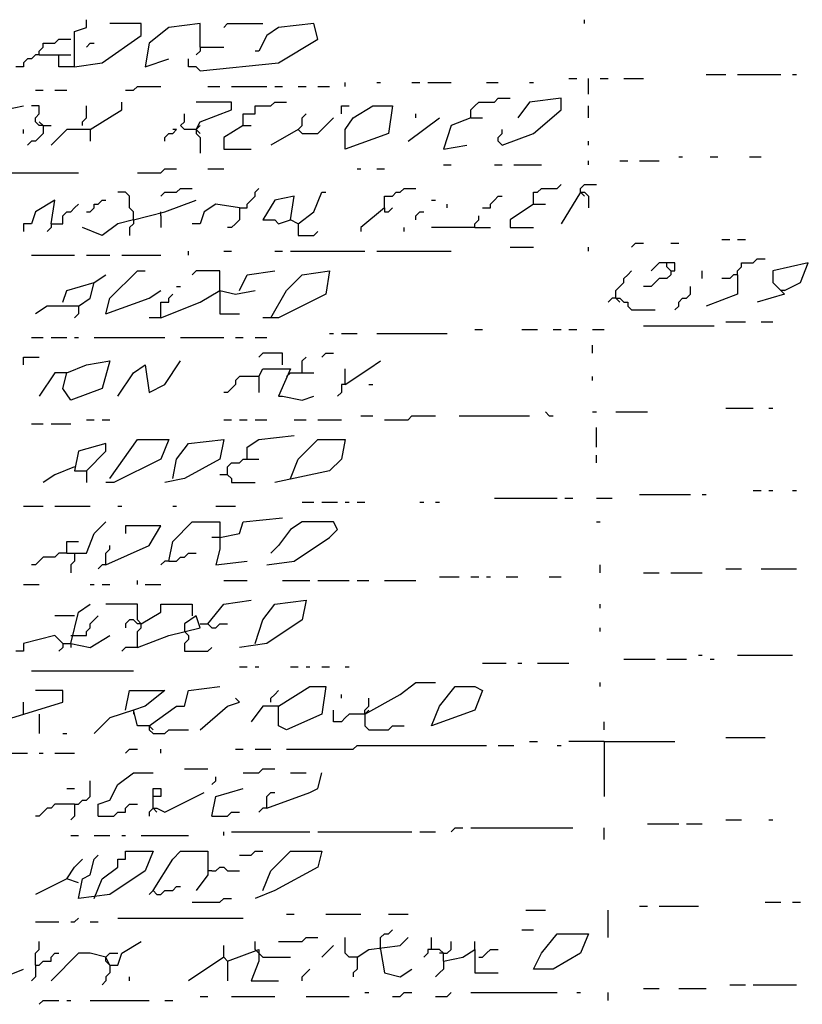
# Model space of a CAD drawing. Extents: x 0.1 to 7.4, y 0 to 10.
# Drawn here: x 3 to 3.4, y 7.8 to 8.3 of the extents above; entities that cross this region are included whole.
import ezdxf

# ---------------------------------------------------------------- set-up
doc = ezdxf.new("R2010")
doc.units = 0

msp = doc.modelspace()

# ---------------------------------------------------------------- linework, layer by layer
at = {"layer": 'R2V', "color": 0}
for points in [[(3.038934, 8.293033, 0), (3.038934, 8.311475, 0), (3.045082, 8.313525, 0), (3.045082, 8.317623, 0)], [(3.305328, 8.315574, 0), (3.305328, 8.317623, 0)], [(3.038934, 8.293033, 0), (3.053279, 8.295082, 0), (3.07377, 8.309426, 0), (3.07377, 8.315574, 0), (3.057377, 8.315574, 0)], [(3.104508, 8.303279, 0), (3.104508, 8.315574, 0), (3.088115, 8.313525, 0), (3.077869, 8.305328, 0), (3.07582, 8.293033, 0), (3.088115, 8.297131, 0)], [(3.104508, 8.290984, 0), (3.145492, 8.295082, 0), (3.165984, 8.307377, 0), (3.163934, 8.315574, 0), (3.145492, 8.313525, 0), (3.139344, 8.309426, 0), (3.135246, 8.30123, 0), (3.133197, 8.30123, 0)], [(3.116803, 8.313525, 0), (3.118852, 8.315574, 0), (3.137295, 8.315574, 0)], [(3.020492, 8.29918, 0), (3.020492, 8.30123, 0), (3.022541, 8.303279, 0), (3.022541, 8.305328, 0), (3.028689, 8.305328, 0), (3.030738, 8.307377, 0), (3.036885, 8.307377, 0)], [(3.045082, 8.303279, 0), (3.047131, 8.305328, 0), (3.04918, 8.305328, 0)], [(3.104508, 8.303279, 0), (3.104508, 8.30123, 0), (3.102459, 8.29918, 0)], [(3.104508, 8.303279, 0), (3.116803, 8.303279, 0)], [(3.020492, 8.29918, 0), (3.018443, 8.29918, 0), (3.016393, 8.297131, 0), (3.014344, 8.297131, 0), (3.012295, 8.295082, 0), (3.012295, 8.293033, 0), (3.008197, 8.293033, 0)], [(3.020492, 8.29918, 0), (3.030738, 8.29918, 0)], [(3.038934, 8.293033, 0), (3.030738, 8.293033, 0), (3.030738, 8.29918, 0), (3.036885, 8.29918, 0)], [(3.104508, 8.290984, 0), (3.102459, 8.293033, 0), (3.098361, 8.293033, 0), (3.098361, 8.297131, 0)], [(3.297131, 8.286885, 0), (3.30123, 8.286885, 0)], [(3.307377, 8.278689, 0), (3.307377, 8.286885, 0)], [(3.313525, 8.286885, 0), (3.317623, 8.286885, 0)], [(3.32582, 8.286885, 0), (3.336066, 8.286885, 0)], [(3.368852, 8.288934, 0), (3.379098, 8.288934, 0)], [(3.385246, 8.288934, 0), (3.407787, 8.288934, 0)], [(3.413934, 8.288934, 0), (3.415984, 8.288934, 0)], [(3.065574, 8.280738, 0), (3.069672, 8.280738, 0), (3.071721, 8.282787, 0), (3.084016, 8.282787, 0)], [(3.108607, 8.282787, 0), (3.114754, 8.282787, 0)], [(3.120902, 8.282787, 0), (3.139344, 8.282787, 0)], [(3.143443, 8.282787, 0), (3.147541, 8.282787, 0)], [(3.155738, 8.282787, 0), (3.159836, 8.282787, 0)], [(3.165984, 8.282787, 0), (3.172131, 8.282787, 0)], [(3.180328, 8.282787, 0), (3.180328, 8.284836, 0)], [(3.196721, 8.284836, 0), (3.19877, 8.284836, 0)], [(3.215164, 8.284836, 0), (3.219262, 8.284836, 0)], [(3.223361, 8.284836, 0), (3.235656, 8.284836, 0)], [(3.254098, 8.284836, 0), (3.260246, 8.284836, 0)], [(3.276639, 8.284836, 0), (3.278689, 8.284836, 0)], [(3.018443, 8.280738, 0), (3.022541, 8.280738, 0)], [(3.028689, 8.280738, 0), (3.034836, 8.280738, 0)], [(3.245902, 8.266393, 0), (3.245902, 8.270492, 0), (3.247951, 8.272541, 0), (3.25, 8.27459, 0), (3.258197, 8.27459, 0), (3.260246, 8.276639, 0), (3.266393, 8.276639, 0)], [(3.262295, 8.252049, 0), (3.278689, 8.258197, 0), (3.293033, 8.270492, 0), (3.293033, 8.276639, 0), (3.276639, 8.27459, 0), (3.270492, 8.266393, 0)], [(2.989754, 8.25, 0), (2.989754, 8.258197, 0), (2.993852, 8.258197, 0), (2.993852, 8.262295, 0), (2.997951, 8.262295, 0), (3.002049, 8.270492, 0), (3.012295, 8.272541, 0)], [(3.022541, 8.262295, 0), (3.020492, 8.262295, 0), (3.018443, 8.264344, 0), (3.018443, 8.266393, 0), (3.020492, 8.268443, 0), (3.020492, 8.272541, 0), (3.016393, 8.272541, 0)], [(3.043033, 8.262295, 0), (3.043033, 8.264344, 0), (3.045082, 8.266393, 0), (3.045082, 8.272541, 0)], [(3.047131, 8.260246, 0), (3.063525, 8.270492, 0), (3.063525, 8.27459, 0)], [(3.102459, 8.260246, 0), (3.104508, 8.264344, 0), (3.120902, 8.270492, 0), (3.120902, 8.27459, 0), (3.102459, 8.27459, 0)], [(3.127049, 8.262295, 0), (3.127049, 8.268443, 0), (3.133197, 8.268443, 0), (3.133197, 8.272541, 0), (3.141393, 8.272541, 0), (3.143443, 8.27459, 0), (3.14959, 8.27459, 0)], [(3.178279, 8.268443, 0), (3.178279, 8.272541, 0), (3.182377, 8.272541, 0)], [(3.180328, 8.25, 0), (3.180328, 8.260246, 0), (3.184426, 8.266393, 0), (3.194672, 8.272541, 0), (3.204918, 8.272541, 0), (3.202869, 8.258197, 0), (3.180328, 8.25, 0)], [(3.307377, 8.266393, 0), (3.307377, 8.272541, 0)], [(3.102459, 8.260246, 0), (3.096311, 8.260246, 0), (3.094262, 8.262295, 0), (3.096311, 8.264344, 0), (3.096311, 8.268443, 0)], [(3.155738, 8.260246, 0), (3.157787, 8.262295, 0), (3.157787, 8.266393, 0), (3.159836, 8.268443, 0)], [(3.155738, 8.260246, 0), (3.157787, 8.258197, 0), (3.165984, 8.258197, 0), (3.168033, 8.260246, 0), (3.170082, 8.262295, 0), (3.172131, 8.264344, 0), (3.17418, 8.266393, 0)], [(3.213115, 8.254098, 0), (3.229508, 8.266393, 0)], [(3.217213, 8.266393, 0), (3.217213, 8.268443, 0)], [(3.245902, 8.266393, 0), (3.235656, 8.262295, 0), (3.231557, 8.25, 0), (3.243852, 8.252049, 0)], [(3.245902, 8.266393, 0), (3.252049, 8.266393, 0)], [(3.022541, 8.262295, 0), (3.022541, 8.258197, 0), (3.020492, 8.256148, 0), (3.018443, 8.254098, 0), (3.016393, 8.254098, 0), (3.014344, 8.252049, 0)], [(3.022541, 8.262295, 0), (3.020492, 8.264344, 0)], [(3.022541, 8.262295, 0), (3.026639, 8.262295, 0)], [(3.102459, 8.260246, 0), (3.104508, 8.262295, 0)], [(3.127049, 8.262295, 0), (3.116803, 8.256148, 0), (3.116803, 8.25, 0), (3.131148, 8.25, 0)], [(3.127049, 8.262295, 0), (3.131148, 8.262295, 0)], [(3.012295, 8.258197, 0), (3.012295, 8.260246, 0)], [(3.047131, 8.260246, 0), (3.034836, 8.260246, 0), (3.026639, 8.252049, 0)], [(3.047131, 8.260246, 0), (3.047131, 8.254098, 0)], [(3.086066, 8.254098, 0), (3.086066, 8.256148, 0), (3.088115, 8.258197, 0), (3.090164, 8.258197, 0), (3.092213, 8.260246, 0), (3.090164, 8.260246, 0)], [(3.102459, 8.260246, 0), (3.102459, 8.258197, 0), (3.104508, 8.256148, 0), (3.104508, 8.247951, 0)], [(3.102459, 8.260246, 0), (3.104508, 8.258197, 0)], [(3.155738, 8.260246, 0), (3.141393, 8.252049, 0)], [(3.262295, 8.252049, 0), (3.260246, 8.254098, 0), (3.260246, 8.256148, 0), (3.262295, 8.258197, 0), (3.262295, 8.260246, 0)], [(3.307377, 8.252049, 0), (3.307377, 8.254098, 0)], [(3.354508, 8.245902, 0), (3.356557, 8.245902, 0)], [(3.370902, 8.245902, 0), (3.375, 8.245902, 0)], [(3.391393, 8.245902, 0), (3.397541, 8.245902, 0)], [(3.231557, 8.241803, 0), (3.235656, 8.241803, 0)], [(3.258197, 8.241803, 0), (3.262295, 8.241803, 0)], [(3.268443, 8.241803, 0), (3.282787, 8.241803, 0)], [(3.307377, 8.241803, 0), (3.307377, 8.243852, 0)], [(3.32377, 8.243852, 0), (3.327869, 8.243852, 0)], [(3.334016, 8.243852, 0), (3.344262, 8.243852, 0)], [(2.997951, 8.237705, 0), (3.040984, 8.237705, 0)], [(3.071721, 8.237705, 0), (3.084016, 8.237705, 0), (3.086066, 8.239754, 0), (3.092213, 8.239754, 0)], [(3.108607, 8.239754, 0), (3.116803, 8.239754, 0)], [(3.186475, 8.239754, 0), (3.188525, 8.239754, 0)], [(3.196721, 8.239754, 0), (3.20082, 8.239754, 0)], [(3.084016, 8.22541, 0), (3.086066, 8.227459, 0), (3.092213, 8.227459, 0), (3.094262, 8.229508, 0), (3.10041, 8.229508, 0)], [(3.125, 8.219262, 0), (3.129098, 8.219262, 0), (3.129098, 8.221311, 0), (3.131148, 8.223361, 0), (3.133197, 8.22541, 0), (3.133197, 8.227459, 0), (3.135246, 8.229508, 0)], [(3.20082, 8.219262, 0), (3.20082, 8.22541, 0), (3.204918, 8.22541, 0), (3.206967, 8.227459, 0), (3.209016, 8.227459, 0), (3.211066, 8.229508, 0), (3.217213, 8.229508, 0)], [(3.278689, 8.221311, 0), (3.278689, 8.227459, 0), (3.280738, 8.227459, 0), (3.282787, 8.229508, 0), (3.290984, 8.229508, 0), (3.293033, 8.231557, 0)], [(3.303279, 8.227459, 0), (3.303279, 8.229508, 0), (3.305328, 8.231557, 0), (3.311475, 8.231557, 0)], [(3.069672, 8.213115, 0), (3.069672, 8.217213, 0), (3.067623, 8.219262, 0), (3.067623, 8.22541, 0), (3.065574, 8.227459, 0), (3.061475, 8.227459, 0)], [(3.155738, 8.211066, 0), (3.151639, 8.213115, 0), (3.153689, 8.22541, 0), (3.143443, 8.223361, 0), (3.137295, 8.213115, 0), (3.143443, 8.213115, 0), (3.145492, 8.211066, 0), (3.151639, 8.213115, 0)], [(3.155738, 8.211066, 0), (3.163934, 8.217213, 0), (3.168033, 8.227459, 0), (3.170082, 8.227459, 0)], [(3.252049, 8.219262, 0), (3.256148, 8.219262, 0), (3.256148, 8.221311, 0), (3.258197, 8.223361, 0), (3.260246, 8.22541, 0), (3.262295, 8.22541, 0)], [(3.303279, 8.227459, 0), (3.293033, 8.211066, 0)], [(3.303279, 8.227459, 0), (3.305328, 8.227459, 0), (3.307377, 8.22541, 0), (3.307377, 8.219262, 0)], [(3.303279, 8.227459, 0), (3.305328, 8.22541, 0)], [(3.026639, 8.211066, 0), (3.028689, 8.223361, 0), (3.018443, 8.217213, 0), (3.016393, 8.211066, 0), (3.012295, 8.211066, 0), (3.012295, 8.206967, 0)], [(3.026639, 8.211066, 0), (3.032787, 8.211066, 0), (3.032787, 8.215164, 0), (3.034836, 8.217213, 0), (3.036885, 8.217213, 0), (3.038934, 8.219262, 0), (3.040984, 8.221311, 0)], [(3.045082, 8.217213, 0), (3.047131, 8.217213, 0), (3.04918, 8.219262, 0), (3.04918, 8.221311, 0), (3.05123, 8.221311, 0), (3.053279, 8.223361, 0), (3.055328, 8.223361, 0)], [(3.069672, 8.213115, 0), (3.086066, 8.217213, 0), (3.102459, 8.223361, 0)], [(3.125, 8.219262, 0), (3.112705, 8.221311, 0), (3.106557, 8.217213, 0), (3.104508, 8.211066, 0), (3.10041, 8.211066, 0)], [(3.125, 8.219262, 0), (3.125, 8.213115, 0), (3.122951, 8.211066, 0), (3.120902, 8.209016, 0), (3.118852, 8.209016, 0)], [(3.20082, 8.219262, 0), (3.188525, 8.209016, 0), (3.188525, 8.206967, 0)], [(3.20082, 8.219262, 0), (3.20082, 8.217213, 0), (3.202869, 8.217213, 0), (3.204918, 8.219262, 0)], [(3.22541, 8.223361, 0), (3.227459, 8.223361, 0)], [(3.233607, 8.219262, 0), (3.233607, 8.221311, 0)], [(3.278689, 8.221311, 0), (3.266393, 8.213115, 0), (3.266393, 8.209016, 0), (3.278689, 8.209016, 0)], [(3.278689, 8.221311, 0), (3.284836, 8.221311, 0)], [(3.084016, 8.215164, 0), (3.084016, 8.217213, 0)], [(3.084016, 8.215164, 0), (3.084016, 8.209016, 0)], [(3.217213, 8.213115, 0), (3.217213, 8.215164, 0), (3.219262, 8.217213, 0), (3.221311, 8.217213, 0)], [(3.247951, 8.209016, 0), (3.247951, 8.211066, 0), (3.25, 8.213115, 0), (3.25, 8.215164, 0)], [(3.026639, 8.211066, 0), (3.026639, 8.209016, 0), (3.02459, 8.206967, 0)], [(3.069672, 8.213115, 0), (3.061475, 8.211066, 0), (3.053279, 8.204918, 0), (3.043033, 8.209016, 0)], [(3.069672, 8.213115, 0), (3.069672, 8.211066, 0), (3.067623, 8.209016, 0), (3.067623, 8.204918, 0)], [(3.155738, 8.211066, 0), (3.155738, 8.204918, 0), (3.163934, 8.204918, 0), (3.165984, 8.206967, 0)], [(3.211066, 8.206967, 0), (3.211066, 8.209016, 0)], [(3.247951, 8.209016, 0), (3.22541, 8.209016, 0)], [(3.247951, 8.209016, 0), (3.256148, 8.209016, 0)], [(3.266393, 8.19877, 0), (3.278689, 8.19877, 0)], [(3.307377, 8.196721, 0), (3.307377, 8.19877, 0)], [(3.329918, 8.19877, 0), (3.331967, 8.20082, 0), (3.336066, 8.20082, 0)], [(3.35041, 8.20082, 0), (3.354508, 8.20082, 0)], [(3.377049, 8.202869, 0), (3.381148, 8.202869, 0)], [(3.385246, 8.202869, 0), (3.389344, 8.202869, 0)], [(3.016393, 8.194672, 0), (3.038934, 8.194672, 0)], [(3.045082, 8.194672, 0), (3.057377, 8.194672, 0)], [(3.063525, 8.194672, 0), (3.084016, 8.194672, 0)], [(3.098361, 8.194672, 0), (3.098361, 8.196721, 0)], [(3.116803, 8.196721, 0), (3.120902, 8.196721, 0)], [(3.143443, 8.196721, 0), (3.147541, 8.196721, 0)], [(3.151639, 8.196721, 0), (3.190574, 8.196721, 0)], [(3.196721, 8.196721, 0), (3.235656, 8.196721, 0)], [(3.35041, 8.186475, 0), (3.352459, 8.186475, 0), (3.352459, 8.190574, 0), (3.344262, 8.190574, 0), (3.342213, 8.188525, 0), (3.340164, 8.186475, 0)], [(3.35041, 8.186475, 0), (3.348361, 8.188525, 0), (3.348361, 8.190574, 0)], [(3.385246, 8.184426, 0), (3.385246, 8.186475, 0), (3.387295, 8.188525, 0), (3.387295, 8.190574, 0), (3.393443, 8.190574, 0), (3.395492, 8.192623, 0), (3.39959, 8.192623, 0)], [(3.409836, 8.17623, 0), (3.418033, 8.180328, 0), (3.422131, 8.190574, 0), (3.403689, 8.186475, 0), (3.403689, 8.180328, 0), (3.409836, 8.17418, 0), (3.395492, 8.170082, 0)], [(3.040984, 8.168033, 0), (3.047131, 8.172131, 0), (3.04918, 8.180328, 0), (3.055328, 8.184426, 0)], [(3.055328, 8.163934, 0), (3.057377, 8.172131, 0), (3.071721, 8.186475, 0), (3.07582, 8.186475, 0)], [(3.114754, 8.17623, 0), (3.114754, 8.186475, 0), (3.102459, 8.186475, 0), (3.10041, 8.184426, 0)], [(3.125, 8.17623, 0), (3.129098, 8.184426, 0), (3.143443, 8.186475, 0)], [(3.141393, 8.161885, 0), (3.14959, 8.17623, 0), (3.157787, 8.184426, 0), (3.172131, 8.186475, 0), (3.170082, 8.17418, 0), (3.145492, 8.161885, 0), (3.137295, 8.161885, 0)], [(3.321721, 8.172131, 0), (3.321721, 8.17623, 0), (3.32377, 8.178279, 0), (3.32582, 8.180328, 0), (3.32582, 8.182377, 0), (3.327869, 8.184426, 0), (3.329918, 8.186475, 0)], [(3.35041, 8.186475, 0), (3.35041, 8.184426, 0), (3.348361, 8.182377, 0), (3.344262, 8.182377, 0), (3.342213, 8.180328, 0), (3.340164, 8.178279, 0), (3.336066, 8.178279, 0)], [(3.366803, 8.182377, 0), (3.366803, 8.186475, 0)], [(3.385246, 8.184426, 0), (3.385246, 8.17418, 0), (3.368852, 8.168033, 0)], [(3.385246, 8.184426, 0), (3.383197, 8.184426, 0), (3.381148, 8.182377, 0), (3.377049, 8.182377, 0)], [(3.032787, 8.170082, 0), (3.034836, 8.17623, 0), (3.04918, 8.180328, 0)], [(3.092213, 8.178279, 0), (3.094262, 8.178279, 0)], [(3.352459, 8.165984, 0), (3.354508, 8.168033, 0), (3.354508, 8.170082, 0), (3.356557, 8.172131, 0), (3.358607, 8.172131, 0), (3.360656, 8.17418, 0), (3.360656, 8.178279, 0)], [(3.055328, 8.163934, 0), (3.077869, 8.172131, 0), (3.084016, 8.17623, 0)], [(3.084016, 8.161885, 0), (3.104508, 8.170082, 0), (3.114754, 8.17623, 0), (3.122951, 8.17418, 0), (3.133197, 8.17623, 0)], [(3.084016, 8.161885, 0), (3.084016, 8.170082, 0), (3.088115, 8.170082, 0), (3.088115, 8.172131, 0), (3.090164, 8.17418, 0)], [(3.114754, 8.17623, 0), (3.114754, 8.17418, 0)], [(3.114754, 8.17418, 0), (3.114754, 8.163934, 0), (3.125, 8.163934, 0)], [(3.409836, 8.17623, 0), (3.407787, 8.17623, 0)], [(3.040984, 8.168033, 0), (3.02459, 8.168033, 0), (3.018443, 8.163934, 0)], [(3.040984, 8.168033, 0), (3.040984, 8.163934, 0), (3.038934, 8.161885, 0)], [(3.321721, 8.172131, 0), (3.319672, 8.172131, 0), (3.317623, 8.170082, 0)], [(3.321721, 8.172131, 0), (3.32377, 8.172131, 0), (3.32582, 8.170082, 0), (3.327869, 8.170082, 0), (3.327869, 8.168033, 0), (3.329918, 8.165984, 0), (3.342213, 8.165984, 0)], [(3.321721, 8.172131, 0), (3.32377, 8.170082, 0)], [(3.084016, 8.161885, 0), (3.077869, 8.161885, 0)], [(3.336066, 8.157787, 0), (3.372951, 8.157787, 0)], [(3.379098, 8.159836, 0), (3.389344, 8.159836, 0)], [(3.397541, 8.159836, 0), (3.403689, 8.159836, 0)], [(3.172131, 8.153689, 0), (3.17418, 8.153689, 0)], [(3.178279, 8.153689, 0), (3.186475, 8.153689, 0)], [(3.196721, 8.153689, 0), (3.233607, 8.153689, 0)], [(3.247951, 8.155738, 0), (3.252049, 8.155738, 0)], [(3.272541, 8.155738, 0), (3.280738, 8.155738, 0)], [(3.288934, 8.155738, 0), (3.293033, 8.155738, 0)], [(3.297131, 8.155738, 0), (3.30123, 8.155738, 0)], [(3.309426, 8.155738, 0), (3.315574, 8.155738, 0)], [(3.016393, 8.151639, 0), (3.022541, 8.151639, 0)], [(3.026639, 8.151639, 0), (3.034836, 8.151639, 0)], [(3.038934, 8.151639, 0), (3.040984, 8.151639, 0)], [(3.04918, 8.151639, 0), (3.086066, 8.151639, 0)], [(3.094262, 8.151639, 0), (3.116803, 8.151639, 0)], [(3.122951, 8.151639, 0), (3.127049, 8.151639, 0)], [(3.133197, 8.151639, 0), (3.139344, 8.151639, 0)], [(3.309426, 8.143443, 0), (3.309426, 8.147541, 0)], [(3.147541, 8.137295, 0), (3.147541, 8.143443, 0), (3.137295, 8.143443, 0), (3.135246, 8.141393, 0)], [(3.168033, 8.141393, 0), (3.170082, 8.143443, 0), (3.17418, 8.143443, 0)], [(3.012295, 8.137295, 0), (3.012295, 8.141393, 0), (3.020492, 8.141393, 0)], [(3.034836, 8.133197, 0), (3.045082, 8.137295, 0), (3.057377, 8.139344, 0), (3.053279, 8.125, 0), (3.036885, 8.118852, 0), (3.032787, 8.125, 0), (3.034836, 8.133197, 0)], [(3.061475, 8.120902, 0), (3.069672, 8.133197, 0), (3.07582, 8.137295, 0), (3.077869, 8.122951, 0), (3.086066, 8.127049, 0), (3.094262, 8.139344, 0)], [(3.157787, 8.133197, 0), (3.157787, 8.139344, 0), (3.159836, 8.141393, 0)], [(3.180328, 8.127049, 0), (3.192623, 8.135246, 0), (3.19877, 8.139344, 0)], [(3.034836, 8.133197, 0), (3.028689, 8.133197, 0), (3.020492, 8.120902, 0)], [(3.135246, 8.131148, 0), (3.137295, 8.135246, 0), (3.151639, 8.135246, 0), (3.145492, 8.120902, 0), (3.147541, 8.120902, 0), (3.157787, 8.118852, 0), (3.163934, 8.120902, 0)], [(3.151639, 8.133197, 0), (3.14959, 8.131148, 0)], [(3.151639, 8.133197, 0), (3.163934, 8.133197, 0)], [(3.180328, 8.127049, 0), (3.180328, 8.135246, 0)], [(3.135246, 8.131148, 0), (3.125, 8.131148, 0), (3.122951, 8.129098, 0), (3.122951, 8.127049, 0), (3.120902, 8.125, 0), (3.118852, 8.122951, 0), (3.116803, 8.122951, 0)], [(3.135246, 8.131148, 0), (3.135246, 8.122951, 0)], [(3.180328, 8.127049, 0), (3.178279, 8.127049, 0), (3.178279, 8.122951, 0), (3.17623, 8.120902, 0)], [(3.192623, 8.127049, 0), (3.194672, 8.127049, 0)], [(3.309426, 8.129098, 0), (3.309426, 8.131148, 0)], [(3.286885, 8.110656, 0), (3.284836, 8.112705, 0)], [(3.309426, 8.112705, 0), (3.311475, 8.112705, 0)], [(3.321721, 8.112705, 0), (3.338115, 8.112705, 0)], [(3.379098, 8.114754, 0), (3.393443, 8.114754, 0)], [(3.401639, 8.114754, 0), (3.403689, 8.114754, 0)], [(3.016393, 8.106557, 0), (3.022541, 8.106557, 0)], [(3.026639, 8.106557, 0), (3.036885, 8.106557, 0)], [(3.045082, 8.108607, 0), (3.04918, 8.108607, 0)], [(3.053279, 8.108607, 0), (3.057377, 8.108607, 0)], [(3.116803, 8.108607, 0), (3.120902, 8.108607, 0)], [(3.125, 8.108607, 0), (3.129098, 8.108607, 0)], [(3.133197, 8.108607, 0), (3.139344, 8.108607, 0)], [(3.153689, 8.108607, 0), (3.159836, 8.108607, 0)], [(3.165984, 8.108607, 0), (3.178279, 8.108607, 0)], [(3.188525, 8.110656, 0), (3.194672, 8.110656, 0)], [(3.20082, 8.108607, 0), (3.213115, 8.108607, 0), (3.215164, 8.110656, 0), (3.227459, 8.110656, 0)], [(3.239754, 8.110656, 0), (3.276639, 8.110656, 0)], [(3.286885, 8.110656, 0), (3.288934, 8.110656, 0)], [(3.311475, 8.094262, 0), (3.311475, 8.104508, 0)], [(3.045082, 8.081967, 0), (3.055328, 8.092213, 0), (3.055328, 8.096311, 0), (3.040984, 8.092213, 0), (3.038934, 8.081967, 0), (3.045082, 8.081967, 0), (3.045082, 8.07582, 0)], [(3.057377, 8.077869, 0), (3.071721, 8.098361, 0), (3.088115, 8.098361, 0), (3.084016, 8.088115, 0), (3.059426, 8.07582, 0), (3.055328, 8.07582, 0)], [(3.090164, 8.077869, 0), (3.092213, 8.088115, 0), (3.098361, 8.096311, 0), (3.116803, 8.098361, 0), (3.114754, 8.088115, 0), (3.096311, 8.077869, 0), (3.086066, 8.07582, 0)], [(3.129098, 8.088115, 0), (3.129098, 8.094262, 0), (3.135246, 8.098361, 0), (3.153689, 8.10041, 0)], [(3.151639, 8.077869, 0), (3.155738, 8.088115, 0), (3.165984, 8.098361, 0), (3.180328, 8.098361, 0), (3.178279, 8.088115, 0), (3.172131, 8.081967, 0), (3.143443, 8.07582, 0)], [(3.118852, 8.079918, 0), (3.118852, 8.084016, 0), (3.120902, 8.086066, 0), (3.125, 8.086066, 0), (3.127049, 8.088115, 0), (3.135246, 8.088115, 0)], [(3.311475, 8.086066, 0), (3.311475, 8.090164, 0)], [(3.038934, 8.084016, 0), (3.028689, 8.079918, 0), (3.022541, 8.07582, 0)], [(3.118852, 8.079918, 0), (3.114754, 8.079918, 0)], [(3.118852, 8.079918, 0), (3.120902, 8.077869, 0), (3.120902, 8.07582, 0), (3.133197, 8.07582, 0)], [(3.393443, 8.071721, 0), (3.397541, 8.071721, 0)], [(3.401639, 8.071721, 0), (3.403689, 8.071721, 0)], [(3.413934, 8.071721, 0), (3.415984, 8.071721, 0)], [(3.157787, 8.065574, 0), (3.163934, 8.065574, 0)], [(3.168033, 8.065574, 0), (3.17623, 8.065574, 0)], [(3.180328, 8.065574, 0), (3.182377, 8.065574, 0)], [(3.186475, 8.065574, 0), (3.190574, 8.065574, 0)], [(3.219262, 8.065574, 0), (3.221311, 8.065574, 0)], [(3.227459, 8.065574, 0), (3.229508, 8.065574, 0)], [(3.258197, 8.067623, 0), (3.290984, 8.067623, 0)], [(3.295082, 8.067623, 0), (3.29918, 8.067623, 0)], [(3.311475, 8.067623, 0), (3.319672, 8.067623, 0)], [(3.334016, 8.069672, 0), (3.360656, 8.069672, 0)], [(3.366803, 8.069672, 0), (3.368852, 8.069672, 0)], [(3.012295, 8.063525, 0), (3.022541, 8.063525, 0)], [(3.028689, 8.063525, 0), (3.047131, 8.063525, 0)], [(3.061475, 8.063525, 0), (3.063525, 8.063525, 0)], [(3.090164, 8.063525, 0), (3.092213, 8.063525, 0)], [(3.112705, 8.063525, 0), (3.122951, 8.063525, 0)], [(3.034836, 8.038934, 0), (3.045082, 8.038934, 0), (3.04918, 8.04918, 0), (3.055328, 8.055328, 0)], [(3.088115, 8.034836, 0), (3.090164, 8.045082, 0), (3.10041, 8.055328, 0), (3.114754, 8.055328, 0), (3.114754, 8.040984, 0), (3.112705, 8.032787, 0), (3.129098, 8.034836, 0)], [(3.114754, 8.047131, 0), (3.125, 8.04918, 0), (3.127049, 8.055328, 0), (3.147541, 8.057377, 0)], [(3.139344, 8.032787, 0), (3.153689, 8.034836, 0), (3.172131, 8.047131, 0), (3.17623, 8.05123, 0), (3.17418, 8.055328, 0), (3.157787, 8.055328, 0), (3.151639, 8.05123, 0), (3.145492, 8.043033, 0), (3.141393, 8.038934, 0)], [(3.311475, 8.055328, 0), (3.313525, 8.055328, 0)], [(3.055328, 8.032787, 0), (3.077869, 8.043033, 0), (3.084016, 8.053279, 0), (3.065574, 8.053279, 0), (3.065574, 8.04918, 0)], [(3.034836, 8.038934, 0), (3.034836, 8.045082, 0), (3.040984, 8.045082, 0)], [(3.114754, 8.047131, 0), (3.110656, 8.047131, 0)], [(3.055328, 8.032787, 0), (3.055328, 8.038934, 0), (3.057377, 8.040984, 0), (3.057377, 8.043033, 0)], [(3.034836, 8.038934, 0), (3.030738, 8.038934, 0), (3.028689, 8.036885, 0), (3.022541, 8.036885, 0), (3.020492, 8.034836, 0), (3.018443, 8.032787, 0), (3.016393, 8.032787, 0)], [(3.038934, 8.038934, 0), (3.038934, 8.034836, 0), (3.036885, 8.032787, 0), (3.036885, 8.028689, 0)], [(3.088115, 8.034836, 0), (3.086066, 8.034836, 0), (3.084016, 8.032787, 0)], [(3.088115, 8.034836, 0), (3.092213, 8.034836, 0), (3.094262, 8.036885, 0), (3.096311, 8.036885, 0), (3.098361, 8.038934, 0), (3.102459, 8.038934, 0)], [(3.055328, 8.032787, 0), (3.053279, 8.032787, 0), (3.05123, 8.030738, 0)], [(3.313525, 8.028689, 0), (3.313525, 8.032787, 0)], [(3.379098, 8.030738, 0), (3.387295, 8.030738, 0)], [(3.397541, 8.030738, 0), (3.415984, 8.030738, 0)], [(3.071721, 8.022541, 0), (3.071721, 8.02459, 0)], [(3.116803, 8.02459, 0), (3.129098, 8.02459, 0)], [(3.147541, 8.02459, 0), (3.161885, 8.02459, 0)], [(3.165984, 8.02459, 0), (3.182377, 8.02459, 0)], [(3.186475, 8.02459, 0), (3.192623, 8.02459, 0)], [(3.20082, 8.02459, 0), (3.217213, 8.02459, 0)], [(3.229508, 8.026639, 0), (3.239754, 8.026639, 0)], [(3.245902, 8.026639, 0), (3.25, 8.026639, 0)], [(3.254098, 8.026639, 0), (3.256148, 8.026639, 0)], [(3.264344, 8.026639, 0), (3.270492, 8.026639, 0)], [(3.286885, 8.026639, 0), (3.293033, 8.026639, 0)], [(3.336066, 8.028689, 0), (3.344262, 8.028689, 0)], [(3.35041, 8.028689, 0), (3.366803, 8.028689, 0)], [(3.012295, 8.022541, 0), (3.020492, 8.022541, 0)], [(3.047131, 8.022541, 0), (3.04918, 8.022541, 0)], [(3.053279, 8.022541, 0), (3.057377, 8.022541, 0)], [(3.07582, 8.022541, 0), (3.084016, 8.022541, 0)], [(3.108607, 8.002049, 0), (3.116803, 8.012295, 0), (3.131148, 8.014344, 0)], [(3.133197, 7.991803, 0), (3.137295, 8.004098, 0), (3.143443, 8.012295, 0), (3.159836, 8.014344, 0), (3.157787, 8.004098, 0), (3.139344, 7.991803, 0), (3.125, 7.989754, 0)], [(3.036885, 7.991803, 0), (3.040984, 8.008197, 0), (3.047131, 8.012295, 0)], [(3.071721, 7.989754, 0), (3.071721, 7.997951, 0), (3.07377, 8, 0), (3.07377, 8.002049, 0), (3.071721, 8.004098, 0), (3.071721, 8.012295, 0), (3.055328, 8.012295, 0)], [(3.07377, 8.002049, 0), (3.084016, 8.008197, 0), (3.084016, 8.012295, 0), (3.10041, 8.012295, 0), (3.10041, 8.006148, 0)], [(3.313525, 8.010246, 0), (3.313525, 8.012295, 0)], [(3.038934, 8.006148, 0), (3.028689, 8.006148, 0)], [(3.036885, 7.995902, 0), (3.045082, 7.995902, 0), (3.045082, 7.997951, 0), (3.047131, 8, 0), (3.047131, 8.002049, 0), (3.04918, 8.004098, 0), (3.05123, 8.006148, 0)], [(3.07377, 8.002049, 0), (3.071721, 8.002049, 0), (3.069672, 8.004098, 0), (3.067623, 8.004098, 0), (3.065574, 8.002049, 0), (3.065574, 8, 0)], [(3.071721, 7.989754, 0), (3.088115, 7.995902, 0), (3.104508, 8, 0), (3.102459, 8.006148, 0), (3.096311, 8.002049, 0), (3.096311, 7.997951, 0)], [(3.104508, 8.002049, 0), (3.108607, 8.002049, 0), (3.110656, 8, 0), (3.112705, 8, 0), (3.114754, 8.002049, 0), (3.118852, 8.002049, 0)], [(3.313525, 7.997951, 0), (3.313525, 8, 0)], [(3.032787, 7.991803, 0), (3.028689, 7.995902, 0), (3.012295, 7.991803, 0), (3.012295, 7.987705, 0), (3.008197, 7.987705, 0)], [(3.032787, 7.991803, 0), (3.036885, 7.991803, 0), (3.047131, 7.989754, 0), (3.057377, 7.995902, 0)], [(3.096311, 7.997951, 0), (3.098361, 7.995902, 0), (3.098361, 7.993852, 0), (3.096311, 7.991803, 0), (3.096311, 7.987705, 0), (3.108607, 7.987705, 0), (3.110656, 7.989754, 0)], [(3.032787, 7.991803, 0), (3.032787, 7.989754, 0), (3.030738, 7.987705, 0)], [(3.036885, 7.991803, 0), (3.036885, 7.989754, 0)], [(3.071721, 7.989754, 0), (3.065574, 7.989754, 0), (3.063525, 7.987705, 0)], [(3.32582, 7.983607, 0), (3.342213, 7.983607, 0)], [(3.348361, 7.983607, 0), (3.358607, 7.983607, 0)], [(3.364754, 7.985656, 0), (3.366803, 7.985656, 0)], [(3.370902, 7.983607, 0), (3.372951, 7.983607, 0)], [(3.385246, 7.985656, 0), (3.413934, 7.985656, 0)], [(3.125, 7.979508, 0), (3.129098, 7.979508, 0)], [(3.133197, 7.979508, 0), (3.135246, 7.979508, 0)], [(3.151639, 7.979508, 0), (3.155738, 7.979508, 0)], [(3.159836, 7.979508, 0), (3.161885, 7.979508, 0)], [(3.168033, 7.979508, 0), (3.172131, 7.979508, 0)], [(3.180328, 7.979508, 0), (3.182377, 7.979508, 0)], [(3.252049, 7.981557, 0), (3.264344, 7.981557, 0)], [(3.270492, 7.981557, 0), (3.272541, 7.981557, 0)], [(3.280738, 7.981557, 0), (3.297131, 7.981557, 0)], [(3.016393, 7.977459, 0), (3.069672, 7.977459, 0)], [(2.997951, 7.94877, 0), (2.995902, 7.967213, 0), (2.985656, 7.965164, 0), (2.977459, 7.963115, 0), (2.97541, 7.956967, 0), (2.971311, 7.954918, 0), (2.973361, 7.944672, 0), (2.97541, 7.944672, 0), (2.983607, 7.942623, 0), (3.006148, 7.952869, 0), (3.032787, 7.961066, 0), (3.032787, 7.967213, 0), (3.018443, 7.967213, 0)], [(3.065574, 7.956967, 0), (3.067623, 7.967213, 0), (3.086066, 7.967213, 0), (3.07582, 7.959016, 0), (3.069672, 7.956967, 0)], [(3.077869, 7.94877, 0), (3.092213, 7.959016, 0), (3.096311, 7.959016, 0), (3.098361, 7.967213, 0), (3.114754, 7.969262, 0)], [(3.145492, 7.959016, 0), (3.161885, 7.969262, 0), (3.170082, 7.969262, 0), (3.168033, 7.954918, 0), (3.14959, 7.946721, 0), (3.145492, 7.94877, 0), (3.145492, 7.959016, 0), (3.137295, 7.959016, 0), (3.131148, 7.95082, 0)], [(3.141393, 7.961066, 0), (3.141393, 7.963115, 0), (3.143443, 7.965164, 0), (3.145492, 7.967213, 0)], [(3.190574, 7.954918, 0), (3.209016, 7.965164, 0), (3.217213, 7.971311, 0), (3.227459, 7.971311, 0)], [(3.22541, 7.94877, 0), (3.229508, 7.959016, 0), (3.237705, 7.969262, 0), (3.247951, 7.969262, 0), (3.252049, 7.967213, 0), (3.247951, 7.956967, 0), (3.22541, 7.94877, 0)], [(3.313525, 7.969262, 0), (3.313525, 7.971311, 0)], [(3.104508, 7.946721, 0), (3.118852, 7.959016, 0), (3.125, 7.961066, 0), (3.122951, 7.963115, 0)], [(3.178279, 7.963115, 0), (3.178279, 7.965164, 0)], [(3.190574, 7.954918, 0), (3.190574, 7.956967, 0), (3.192623, 7.959016, 0), (3.192623, 7.963115, 0)], [(3.012295, 7.954918, 0), (3.012295, 7.961066, 0)], [(3.077869, 7.94877, 0), (3.071721, 7.94877, 0), (3.069672, 7.956967, 0), (3.057377, 7.952869, 0), (3.04918, 7.944672, 0)], [(3.069672, 7.956967, 0), (3.069672, 7.954918, 0)], [(3.190574, 7.954918, 0), (3.182377, 7.954918, 0), (3.180328, 7.952869, 0), (3.178279, 7.95082, 0), (3.17418, 7.95082, 0), (3.17418, 7.956967, 0)], [(3.192623, 7.956967, 0), (3.190574, 7.954918, 0)], [(3.020492, 7.954918, 0), (3.020492, 7.944672, 0)], [(3.190574, 7.954918, 0), (3.190574, 7.94877, 0), (3.192623, 7.946721, 0), (3.202869, 7.946721, 0), (3.204918, 7.94877, 0), (3.211066, 7.94877, 0)], [(3.077869, 7.94877, 0), (3.077869, 7.946721, 0), (3.079918, 7.944672, 0), (3.086066, 7.944672, 0), (3.088115, 7.946721, 0), (3.098361, 7.946721, 0)], [(3.077869, 7.94877, 0), (3.079918, 7.946721, 0)], [(3.315574, 7.946721, 0), (3.315574, 7.95082, 0)], [(3.032787, 7.944672, 0), (3.034836, 7.944672, 0)], [(3.379098, 7.942623, 0), (3.39959, 7.942623, 0)], [(3.065574, 7.934426, 0), (3.067623, 7.936475, 0), (3.071721, 7.936475, 0)], [(3.084016, 7.934426, 0), (3.084016, 7.936475, 0)], [(3.122951, 7.936475, 0), (3.127049, 7.936475, 0)], [(3.133197, 7.936475, 0), (3.141393, 7.936475, 0)], [(3.14959, 7.936475, 0), (3.184426, 7.936475, 0), (3.186475, 7.938525, 0), (3.254098, 7.938525, 0)], [(3.260246, 7.938525, 0), (3.268443, 7.938525, 0)], [(3.276639, 7.940574, 0), (3.280738, 7.940574, 0)], [(3.290984, 7.938525, 0), (3.293033, 7.938525, 0)], [(3.315574, 7.940574, 0), (3.297131, 7.940574, 0)], [(3.315574, 7.940574, 0), (3.352459, 7.940574, 0)], [(3.315574, 7.940574, 0), (3.315574, 7.911885, 0)], [(2.991803, 7.934426, 0), (3.014344, 7.934426, 0)], [(3.020492, 7.934426, 0), (3.022541, 7.934426, 0)], [(3.028689, 7.934426, 0), (3.038934, 7.934426, 0)], [(3.096311, 7.92623, 0), (3.108607, 7.92623, 0)], [(3.127049, 7.92418, 0), (3.135246, 7.92418, 0), (3.137295, 7.92623, 0), (3.143443, 7.92623, 0)], [(3.05123, 7.901639, 0), (3.05123, 7.907787, 0), (3.057377, 7.909836, 0), (3.061475, 7.918033, 0), (3.069672, 7.92418, 0), (3.079918, 7.92418, 0)], [(3.110656, 7.918033, 0), (3.112705, 7.920082, 0), (3.112705, 7.922131, 0)], [(3.139344, 7.905738, 0), (3.161885, 7.913934, 0), (3.165984, 7.915984, 0), (3.168033, 7.92418, 0)], [(3.151639, 7.92418, 0), (3.159836, 7.92418, 0)], [(3.034836, 7.915984, 0), (3.038934, 7.915984, 0)], [(3.038934, 7.907787, 0), (3.040984, 7.907787, 0), (3.043033, 7.909836, 0), (3.045082, 7.909836, 0), (3.047131, 7.911885, 0), (3.047131, 7.920082, 0)], [(3.079918, 7.905738, 0), (3.079918, 7.915984, 0), (3.084016, 7.915984, 0), (3.084016, 7.911885, 0), (3.079918, 7.911885, 0)], [(3.110656, 7.901639, 0), (3.112705, 7.911885, 0), (3.127049, 7.915984, 0)], [(3.079918, 7.905738, 0), (3.081967, 7.905738, 0), (3.086066, 7.903689, 0), (3.106557, 7.913934, 0)], [(3.139344, 7.905738, 0), (3.139344, 7.911885, 0), (3.141393, 7.913934, 0), (3.143443, 7.913934, 0)], [(3.038934, 7.907787, 0), (3.028689, 7.907787, 0), (3.026639, 7.905738, 0), (3.02459, 7.905738, 0), (3.022541, 7.903689, 0), (3.020492, 7.901639, 0), (3.018443, 7.901639, 0)], [(3.038934, 7.907787, 0), (3.038934, 7.901639, 0), (3.036885, 7.89959, 0)], [(3.05123, 7.901639, 0), (3.059426, 7.901639, 0), (3.061475, 7.903689, 0), (3.065574, 7.903689, 0), (3.065574, 7.905738, 0), (3.067623, 7.907787, 0), (3.071721, 7.907787, 0)], [(3.079918, 7.905738, 0), (3.077869, 7.903689, 0), (3.077869, 7.901639, 0)], [(3.079918, 7.905738, 0), (3.081967, 7.903689, 0)], [(3.139344, 7.905738, 0), (3.137295, 7.905738, 0), (3.135246, 7.903689, 0)], [(3.110656, 7.901639, 0), (3.118852, 7.901639, 0), (3.120902, 7.903689, 0), (3.125, 7.903689, 0)], [(3.235656, 7.893443, 0), (3.237705, 7.895492, 0), (3.241803, 7.895492, 0)], [(3.245902, 7.895492, 0), (3.29918, 7.895492, 0)], [(3.315574, 7.889344, 0), (3.315574, 7.895492, 0)], [(3.338115, 7.897541, 0), (3.354508, 7.897541, 0)], [(3.358607, 7.897541, 0), (3.366803, 7.897541, 0)], [(3.379098, 7.89959, 0), (3.387295, 7.89959, 0)], [(3.401639, 7.89959, 0), (3.403689, 7.89959, 0)], [(3.036885, 7.891393, 0), (3.040984, 7.891393, 0)], [(3.04918, 7.891393, 0), (3.057377, 7.891393, 0)], [(3.063525, 7.891393, 0), (3.065574, 7.891393, 0)], [(3.07377, 7.891393, 0), (3.098361, 7.891393, 0)], [(3.116803, 7.891393, 0), (3.116803, 7.893443, 0)], [(3.120902, 7.893443, 0), (3.161885, 7.893443, 0)], [(3.165984, 7.893443, 0), (3.215164, 7.893443, 0)], [(3.219262, 7.893443, 0), (3.227459, 7.893443, 0)], [(3.04918, 7.858607, 0), (3.053279, 7.868852, 0), (3.061475, 7.875, 0), (3.061475, 7.879098, 0), (3.065574, 7.879098, 0), (3.065574, 7.883197, 0), (3.079918, 7.883197, 0), (3.07582, 7.872951, 0), (3.057377, 7.860656, 0), (3.040984, 7.858607, 0), (3.043033, 7.868852, 0), (3.047131, 7.870902, 0), (3.04918, 7.879098, 0), (3.05123, 7.881148, 0)], [(3.079918, 7.862705, 0), (3.090164, 7.879098, 0), (3.094262, 7.883197, 0), (3.108607, 7.883197, 0), (3.108607, 7.870902, 0), (3.102459, 7.862705, 0)], [(3.125, 7.881148, 0), (3.131148, 7.881148, 0), (3.133197, 7.883197, 0), (3.137295, 7.883197, 0)], [(3.137295, 7.862705, 0), (3.141393, 7.872951, 0), (3.151639, 7.883197, 0), (3.168033, 7.883197, 0), (3.165984, 7.875, 0), (3.143443, 7.862705, 0), (3.133197, 7.858607, 0)], [(3.040984, 7.866803, 0), (3.034836, 7.868852, 0), (3.038934, 7.875, 0), (3.043033, 7.879098, 0)], [(3.110656, 7.872951, 0), (3.112705, 7.872951, 0), (3.114754, 7.875, 0), (3.116803, 7.875, 0), (3.118852, 7.872951, 0), (3.125, 7.872951, 0)], [(3.110656, 7.872951, 0), (3.108607, 7.872951, 0)], [(3.034836, 7.868852, 0), (3.018443, 7.860656, 0)], [(3.079918, 7.862705, 0), (3.081967, 7.860656, 0), (3.084016, 7.860656, 0), (3.086066, 7.862705, 0), (3.090164, 7.862705, 0), (3.092213, 7.864754, 0), (3.094262, 7.864754, 0)], [(3.079918, 7.862705, 0), (3.077869, 7.860656, 0)], [(3.10041, 7.856557, 0), (3.114754, 7.856557, 0), (3.116803, 7.858607, 0), (3.120902, 7.858607, 0)], [(3.334016, 7.854508, 0), (3.338115, 7.854508, 0)], [(3.344262, 7.854508, 0), (3.364754, 7.854508, 0)], [(3.39959, 7.856557, 0), (3.407787, 7.856557, 0)], [(3.413934, 7.856557, 0), (3.418033, 7.856557, 0)], [(3.14959, 7.85041, 0), (3.153689, 7.85041, 0)], [(3.170082, 7.85041, 0), (3.188525, 7.85041, 0)], [(3.202869, 7.85041, 0), (3.213115, 7.85041, 0)], [(3.27459, 7.852459, 0), (3.284836, 7.852459, 0)], [(3.317623, 7.838115, 0), (3.317623, 7.852459, 0)], [(3.018443, 7.846311, 0), (3.030738, 7.846311, 0)], [(3.036885, 7.846311, 0), (3.038934, 7.846311, 0), (3.040984, 7.848361, 0)], [(3.047131, 7.846311, 0), (3.05123, 7.846311, 0)], [(3.061475, 7.848361, 0), (3.127049, 7.848361, 0)], [(3.19877, 7.831967, 0), (3.19877, 7.838115, 0), (3.20082, 7.840164, 0), (3.202869, 7.840164, 0), (3.204918, 7.842213, 0)], [(3.272541, 7.842213, 0), (3.278689, 7.842213, 0)], [(3.278689, 7.821721, 0), (3.282787, 7.829918, 0), (3.290984, 7.840164, 0), (3.307377, 7.840164, 0), (3.303279, 7.829918, 0), (3.288934, 7.821721, 0), (3.278689, 7.821721, 0)], [(3.018443, 7.82377, 0), (3.018443, 7.829918, 0), (3.020492, 7.831967, 0), (3.020492, 7.836066, 0)], [(3.057377, 7.82377, 0), (3.061475, 7.82377, 0), (3.063525, 7.829918, 0), (3.07377, 7.836066, 0)], [(3.118852, 7.82582, 0), (3.116803, 7.827869, 0), (3.116803, 7.834016, 0)], [(3.133197, 7.831967, 0), (3.133197, 7.836066, 0)], [(3.145492, 7.836066, 0), (3.157787, 7.836066, 0), (3.159836, 7.838115, 0), (3.165984, 7.838115, 0)], [(3.168033, 7.827869, 0), (3.170082, 7.829918, 0), (3.172131, 7.831967, 0), (3.17418, 7.834016, 0)], [(3.186475, 7.827869, 0), (3.182377, 7.827869, 0), (3.180328, 7.829918, 0), (3.180328, 7.838115, 0)], [(3.186475, 7.827869, 0), (3.192623, 7.831967, 0), (3.209016, 7.834016, 0), (3.213115, 7.838115, 0)], [(3.22541, 7.831967, 0), (3.22541, 7.838115, 0)], [(3.231557, 7.829918, 0), (3.233607, 7.829918, 0), (3.235656, 7.831967, 0), (3.235656, 7.836066, 0)], [(3.247951, 7.831967, 0), (3.247951, 7.836066, 0)], [(3.018443, 7.82377, 0), (3.020492, 7.82377, 0), (3.022541, 7.82582, 0), (3.026639, 7.82582, 0), (3.026639, 7.827869, 0), (3.028689, 7.829918, 0), (3.030738, 7.829918, 0)], [(3.057377, 7.82377, 0), (3.055328, 7.827869, 0), (3.047131, 7.829918, 0), (3.040984, 7.829918, 0), (3.026639, 7.815574, 0)], [(3.055328, 7.827869, 0), (3.057377, 7.829918, 0), (3.061475, 7.829918, 0)], [(3.118852, 7.82582, 0), (3.135246, 7.831967, 0), (3.135246, 7.82582, 0), (3.131148, 7.815574, 0), (3.145492, 7.815574, 0)], [(3.137295, 7.827869, 0), (3.135246, 7.829918, 0), (3.133197, 7.831967, 0)], [(3.19877, 7.831967, 0), (3.20082, 7.819672, 0), (3.209016, 7.817623, 0), (3.215164, 7.821721, 0)], [(3.231557, 7.82582, 0), (3.231557, 7.829918, 0), (3.229508, 7.831967, 0), (3.223361, 7.831967, 0), (3.223361, 7.829918, 0), (3.221311, 7.827869, 0)], [(3.231557, 7.829918, 0), (3.229508, 7.829918, 0)], [(3.231557, 7.82582, 0), (3.241803, 7.827869, 0), (3.247951, 7.831967, 0), (3.247951, 7.819672, 0), (3.260246, 7.819672, 0)], [(3.25, 7.827869, 0), (3.252049, 7.827869, 0), (3.254098, 7.829918, 0), (3.256148, 7.831967, 0), (3.260246, 7.831967, 0)], [(3.018443, 7.82377, 0), (3.018443, 7.817623, 0), (3.016393, 7.815574, 0)], [(3.057377, 7.82377, 0), (3.057377, 7.819672, 0), (3.055328, 7.817623, 0), (3.055328, 7.815574, 0), (3.053279, 7.813525, 0)], [(3.057377, 7.82377, 0), (3.055328, 7.82582, 0), (3.055328, 7.827869, 0)], [(3.116803, 7.827869, 0), (3.098361, 7.815574, 0)], [(3.116803, 7.827869, 0), (3.118852, 7.82582, 0)], [(3.118852, 7.82582, 0), (3.118852, 7.815574, 0)], [(3.137295, 7.827869, 0), (3.151639, 7.827869, 0)], [(3.186475, 7.827869, 0), (3.186475, 7.821721, 0), (3.184426, 7.819672, 0), (3.184426, 7.817623, 0)], [(3.231557, 7.82582, 0), (3.231557, 7.821721, 0), (3.229508, 7.819672, 0), (3.227459, 7.817623, 0)], [(2.991803, 7.813525, 0), (3.012295, 7.821721, 0)], [(3.157787, 7.815574, 0), (3.157787, 7.817623, 0), (3.159836, 7.819672, 0), (3.161885, 7.821721, 0)], [(3.067623, 7.815574, 0), (3.067623, 7.817623, 0)], [(3.381148, 7.813525, 0), (3.389344, 7.813525, 0)], [(3.393443, 7.813525, 0), (3.415984, 7.813525, 0)], [(3.190574, 7.809426, 0), (3.192623, 7.809426, 0)], [(3.204918, 7.807377, 0), (3.209016, 7.807377, 0), (3.211066, 7.809426, 0), (3.215164, 7.809426, 0)], [(3.227459, 7.807377, 0), (3.233607, 7.807377, 0), (3.235656, 7.809426, 0)], [(3.245902, 7.809426, 0), (3.290984, 7.809426, 0)], [(3.30123, 7.809426, 0), (3.303279, 7.809426, 0)], [(3.317623, 7.805328, 0), (3.317623, 7.809426, 0)], [(3.336066, 7.811475, 0), (3.344262, 7.811475, 0)], [(3.354508, 7.811475, 0), (3.368852, 7.811475, 0)], [(3.020492, 7.803279, 0), (3.022541, 7.805328, 0), (3.030738, 7.805328, 0)], [(3.034836, 7.805328, 0), (3.036885, 7.805328, 0)], [(3.047131, 7.805328, 0), (3.077869, 7.805328, 0)], [(3.086066, 7.805328, 0), (3.090164, 7.805328, 0)], [(3.104508, 7.807377, 0), (3.108607, 7.807377, 0)], [(3.120902, 7.807377, 0), (3.143443, 7.807377, 0)], [(3.159836, 7.807377, 0), (3.182377, 7.807377, 0)]]:
    msp.add_polyline3d(points, dxfattribs=at)

doc.saveas('drawing.dxf')
